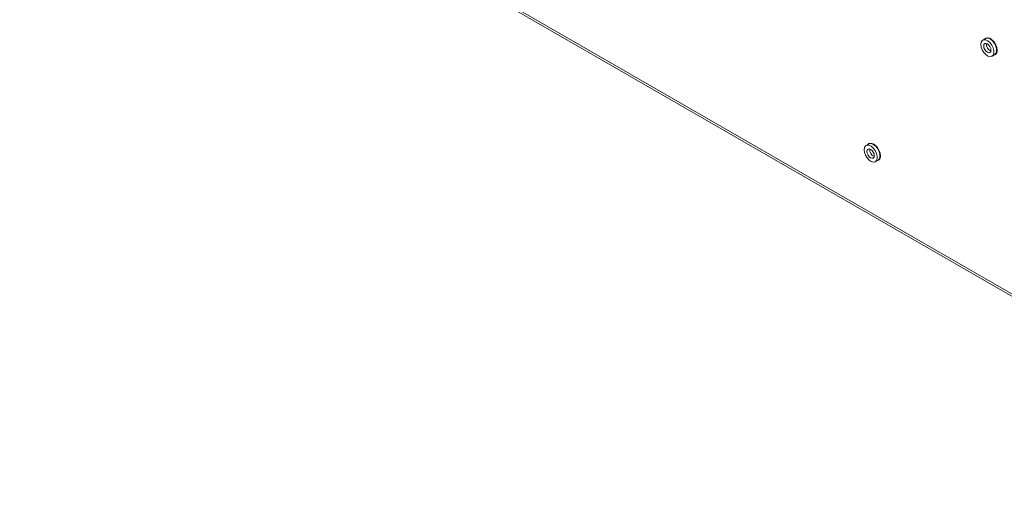
# Paper-space layout 'Sheet2' of a CAD drawing. Units: millimetres. Extents: x 74 to 3856, y 596 to 2930.
# Drawn here: x 2236 to 2589, y 2242 to 2415 of the extents above; entities that cross this region are included whole.
import ezdxf

# ---------------------------------------------------------------- set-up
doc = ezdxf.new("R2010")
doc.units = ezdxf.units.MM

psp = doc.layouts.new('Sheet2')

# ---------------------------------------------------------------- linework, layer by layer
at = {"color": 7, "linetype": 'Continuous', "lineweight": 0}
for p, q in [((2235.95, 2522.25), (2719.47, 2243.13)), ((2236.49, 2521.06), (2720.01, 2241.93)), ((2582.03, 2408.67), (2581.04, 2408.1)), ((2584.39, 2402.29), (2585.38, 2402.87)), ((2540.21, 2370.84), (2539.22, 2370.27)), ((2542.57, 2364.46), (2543.55, 2365.04))]:
    psp.add_line(p, q, dxfattribs=at)
at = {"color": 7, "linetype": 'Continuous', "lineweight": 0, "flags": 128}
for points in [[(2580.35, 2406.56), (2580.48, 2405.6), (2580.85, 2404.59), (2581.42, 2403.65), (2582.13, 2402.88), (2582.91, 2402.36), (2583.67, 2402.14), (2584.32, 2402.26), (2584.8, 2402.69), (2585.05, 2403.4), (2585.05, 2404.3), (2584.8, 2405.29), (2584.32, 2406.28), (2583.67, 2407.15), (2582.91, 2407.81), (2582.13, 2408.18), (2581.42, 2408.23), (2580.85, 2407.95), (2580.48, 2407.38), (2580.35, 2406.56)], [(2582.72, 2406.71), (2582.21, 2406.88), (2581.79, 2406.8), (2581.51, 2406.47), (2581.41, 2405.95), (2581.51, 2405.32), (2581.79, 2404.66), (2582.21, 2404.09), (2582.72, 2403.69), (2583.22, 2403.51), (2583.64, 2403.59), (2583.92, 2403.92), (2584.02, 2404.44), (2583.92, 2405.08), (2583.64, 2405.73), (2583.22, 2406.3), (2582.72, 2406.71)], [(2586.22, 2404.4), (2586.08, 2405.39), (2585.7, 2406.43), (2585.11, 2407.4), (2584.38, 2408.19), (2583.57, 2408.73), (2582.8, 2408.95), (2582.12, 2408.83), (2581.69, 2408.47)], [(2585.38, 2402.87), (2585.79, 2403.26), (2586.04, 2403.97), (2586.04, 2404.87), (2585.79, 2405.87), (2585.31, 2406.85), (2584.66, 2407.72), (2583.9, 2408.38), (2583.12, 2408.75), (2582.41, 2408.81), (2582.03, 2408.67)], [(2544.39, 2366.57), (2544.26, 2367.56), (2543.88, 2368.6), (2543.29, 2369.57), (2542.55, 2370.36), (2541.75, 2370.9), (2540.97, 2371.12), (2540.3, 2371), (2539.86, 2370.64)], [(2538.52, 2368.73), (2538.65, 2367.77), (2539.02, 2366.76), (2539.59, 2365.82), (2540.31, 2365.05), (2541.09, 2364.53), (2541.84, 2364.31), (2542.49, 2364.43), (2542.97, 2364.86), (2543.23, 2365.57), (2543.23, 2366.47), (2542.97, 2367.46), (2542.49, 2368.45), (2541.84, 2369.32), (2541.09, 2369.98), (2540.31, 2370.35), (2539.59, 2370.4), (2539.02, 2370.12), (2538.65, 2369.55), (2538.52, 2368.73)], [(2540.89, 2368.88), (2540.39, 2369.05), (2539.97, 2368.97), (2539.68, 2368.64), (2539.58, 2368.12), (2539.68, 2367.49), (2539.97, 2366.83), (2540.39, 2366.26), (2540.89, 2365.85), (2541.39, 2365.68), (2541.82, 2365.76), (2542.1, 2366.09), (2542.2, 2366.61), (2542.1, 2367.25), (2541.82, 2367.9), (2541.39, 2368.47), (2540.89, 2368.88)], [(2543.55, 2365.04), (2543.96, 2365.43), (2544.22, 2366.14), (2544.22, 2367.04), (2543.96, 2368.04), (2543.48, 2369.02), (2542.83, 2369.89), (2542.08, 2370.55), (2541.3, 2370.92), (2540.58, 2370.97), (2540.21, 2370.84)]]:
    psp.add_lwpolyline(points, dxfattribs=at)
at = {"color": 8, "linetype": 'Continuous', "lineweight": 0}
for centre, start, end in [((2584.94, 2406.48), 172.0256, 247.9691), ((2543.12, 2368.65), 172.0253, 247.9693)]:
    psp.add_arc(centre, 2.54, start, end, dxfattribs=at)
at = {"color": 7, "linetype": 'Continuous', "lineweight": 0}
for centre, start, end in [((2584.76, 2404.12), 280.861, 10.711), ((2542.93, 2366.29), 280.8632, 10.7092)]:
    psp.add_arc(centre, 1.48, start, end, dxfattribs=at)

doc.saveas('drawing.dxf')
